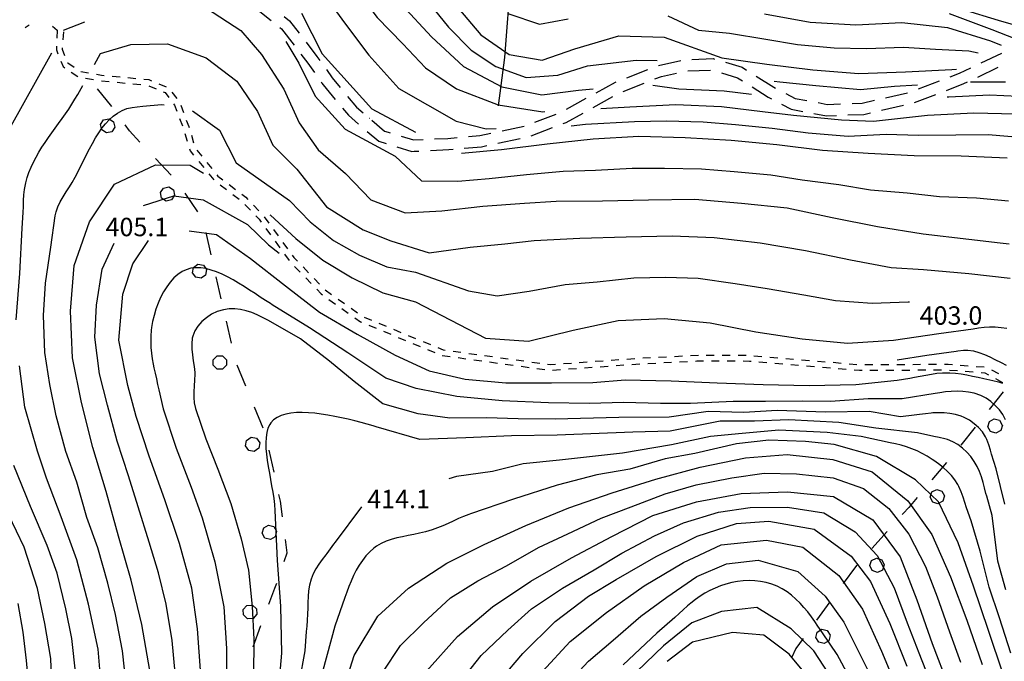
# Model space of a CAD drawing. Units: metres. Extents: x 477336 to 478512, y 4503084 to 4506092.
# Drawn here: x 477801 to 477974, y 4503950 to 4504063 of the extents above; entities that cross this region are included whole.
import ezdxf

# ---------------------------------------------------------------- set-up
doc = ezdxf.new("R2010")
doc.units = ezdxf.units.M
doc.header["$MEASUREMENT"] = 0
for name, color, linetype in [('careggiabile non asfaltata', 254, 'Continuous'), ('curva direttrice a 10 mt', 254, 'Continuous'), ('curva intermedia a 2 mt', 254, 'Continuous'), ('IMPLUVIO', 254, 'Continuous'), ('limite di bosco', 254, 'Continuous'), ('limite di bosco v', 254, 'Continuous'), ('limite di comune', 254, 'Continuous'), ('punto quotato a terra', 254, 'Continuous'), ('SENTIERO', 254, 'Continuous')]:
    doc.layers.add(name, color=color, linetype=linetype)
doc.styles.add('SIMPLEX', font='SIMPLEX')

msp = doc.modelspace()

# ---------------------------------------------------------------- linework, layer by layer
at = {"layer": 'careggiabile non asfaltata', "linetype": 'Continuous'}
for p, q in [((477841.82, 4504065.36), (477844.94, 4504062.86)), ((477847.26, 4504063.56), (477848.21, 4504062.8)), ((477806.47, 4504061.86), (477807.28, 4504061.13)), ((477808.43, 4504061.13), (477812.15, 4504062.58)), ((477846.5, 4504061.61), (477846.77, 4504061.39)), ((477846.77, 4504061.39), (477848.99, 4504058.48)), ((477848.21, 4504062.8), (477849.89, 4504060.59)), ((477851.11, 4504059), (477853.02, 4504056.51)), ((477850.21, 4504056.9), (477851.41, 4504055.32)), ((477853.02, 4504056.51), (477853.52, 4504055.8)), ((477919.05, 4504055.99), (477922.78, 4504056.12)), ((477922.78, 4504056.12), (477923.04, 4504056.04)), ((477969.98, 4504055.38), (477973.6, 4504057.1)), ((477851.41, 4504055.32), (477852.58, 4504053.68)), ((477913.17, 4504054.93), (477917.07, 4504055.79)), ((477924.96, 4504055.47), (477927.9, 4504054.59)), ((477927.9, 4504054.59), (477928.68, 4504054.1)), ((477966.14, 4504053.56), (477968.17, 4504054.53)), ((477969.37, 4504052.88), (477972.99, 4504054.59)), ((477854.68, 4504054.18), (477855.72, 4504052.73)), ((477855.72, 4504052.73), (477857.14, 4504051.02)), ((477907.57, 4504052.76), (477911.3, 4504054.21)), ((477912.5, 4504052.54), (477913.67, 4504052.99)), ((477913.67, 4504052.99), (477916.35, 4504053.58)), ((477918.32, 4504053.96), (477922.32, 4504054.11)), ((477924.24, 4504053.6), (477927.07, 4504052.76)), ((477927.07, 4504052.76), (477927.95, 4504052.2)), ((477930.38, 4504053.04), (477933.49, 4504051.08)), ((477964.51, 4504052.93), (477966.14, 4504053.56)), ((477853.75, 4504052.05), (477853.91, 4504051.82)), ((477853.91, 4504051.82), (477854.13, 4504051.52)), ((477854.13, 4504051.52), (477856.25, 4504048.95)), ((477902.2, 4504050.12), (477905.59, 4504052)), ((477905.59, 4504052), (477905.71, 4504052.04)), ((477906.91, 4504050.36), (477910.64, 4504051.81)), ((477929.64, 4504051.14), (477932.49, 4504049.35)), ((477933.49, 4504051.08), (477933.78, 4504050.93)), ((477958.91, 4504050.79), (477962.64, 4504052.22)), ((477963.85, 4504050.54), (477966.92, 4504051.72)), ((477966.92, 4504051.72), (477967.57, 4504052.02)), ((477858.41, 4504049.48), (477860, 4504047.56)), ((477896.95, 4504047.21), (477900.45, 4504049.15)), ((477901.64, 4504047.52), (477905.14, 4504049.46)), ((477932.49, 4504049.35), (477933.06, 4504049.05)), ((477935.55, 4504050), (477937.21, 4504049.12)), ((477937.21, 4504049.12), (477939.29, 4504048.73)), ((477953.12, 4504049.24), (477957.02, 4504050.12)), ((477958.24, 4504048.39), (477961.98, 4504049.83)), ((477857.53, 4504047.4), (477858.57, 4504046.15)), ((477860, 4504047.56), (477861.14, 4504046.58)), ((477934.82, 4504048.12), (477936.54, 4504047.21)), ((477941.26, 4504048.37), (477942.85, 4504048.07)), ((477942.85, 4504048.07), (477945.23, 4504048.16)), ((477947.23, 4504048.23), (477949.03, 4504048.3)), ((477949.03, 4504048.3), (477951.17, 4504048.79)), ((477952.41, 4504047.02), (477956.31, 4504047.91)), ((477858.57, 4504046.15), (477860.37, 4504044.61)), ((477862.22, 4504045.67), (477862.25, 4504045.64)), ((477891.4, 4504044.95), (477895.14, 4504046.37)), ((477896.91, 4504044.9), (477899.89, 4504046.55)), ((477936.54, 4504047.21), (477938.57, 4504046.83)), ((477940.53, 4504046.47), (477942.71, 4504046.06)), ((477942.71, 4504046.06), (477944.49, 4504046.12)), ((477946.49, 4504046.2), (477949.3, 4504046.3)), ((477949.3, 4504046.3), (477950.46, 4504046.57)), ((477862.67, 4504045.28), (477864.91, 4504043.38)), ((477885.61, 4504043.42), (477889.53, 4504044.25)), ((477890.75, 4504042.55), (477894.48, 4504043.98)), ((477896.35, 4504044.69), (477896.91, 4504044.9)), ((477861.89, 4504043.31), (477863.93, 4504041.59)), ((477864.91, 4504043.38), (477865.59, 4504043.17)), ((477865.59, 4504043.17), (477865.92, 4504043.06)), ((477867.83, 4504042.48), (477870.02, 4504041.81)), ((477873.73, 4504041.98), (477876.09, 4504042.09)), ((477876.09, 4504042.09), (477877.72, 4504042.24)), ((477879.72, 4504042.41), (477881.72, 4504042.59)), ((477881.72, 4504042.59), (477883.66, 4504043)), ((477863.93, 4504041.59), (477865.2, 4504041.2)), ((477867.11, 4504040.61), (477869.76, 4504039.8)), ((477870.02, 4504041.81), (477871.73, 4504041.89)), ((477878.97, 4504040.34), (477882.01, 4504040.6)), ((477882.01, 4504040.6), (477882.94, 4504040.8)), ((477884.9, 4504041.22), (477888.81, 4504042.05)), ((477869.76, 4504039.8), (477870.12, 4504039.81)), ((477870.12, 4504039.81), (477870.99, 4504039.85)), ((477872.99, 4504039.95), (477876.22, 4504040.1)), ((477876.22, 4504040.1), (477876.98, 4504040.17))]:
    msp.add_line(p, q, dxfattribs=at)
at = {"layer": 'curva direttrice a 10 mt', "color": 254, "linetype": 'Continuous'}
for points in [[(477877.96, 4504064.92), (477881.88, 4504060.29), (477886.84, 4504056.86), (477892.66, 4504055.84), (477898.45, 4504057.82), (477906.2, 4504060.11), (477914.16, 4504059.88), (477924.29, 4504056.24), (477932.26, 4504055.14), (477940.34, 4504054.14), (477948.42, 4504053.52), (477956.62, 4504053.81), (477964.78, 4504054.21), (477965.61, 4504054.25)], [(477850.32, 4504064.13), (477853.96, 4504056.99), (477862.71, 4504047.29), (477870.37, 4504043.18)], [(477878.46, 4504039.49), (477885.52, 4504040.15), (477893.57, 4504041.1), (477901.65, 4504042.02), (477909.68, 4504042.45), (477917.84, 4504042.23), (477925.98, 4504041.76), (477934.02, 4504041.01), (477942.05, 4504039.98), (477950.07, 4504039.48), (477958.2, 4504039.05), (477966.44, 4504039.03), (477974.55, 4504038.63)], [(477823.58, 4503948.41), (477822.19, 4503956.48), (477820.3, 4503964.33), (477818.09, 4503972.08), (477815.94, 4503979.95), (477813.55, 4503987.66), (477811.55, 4503995.59), (477809.96, 4504003.48), (477809.65, 4504011.65), (477810.3, 4504019.7), (477812.96, 4504027.4), (477817.37, 4504034.02), (477824.62, 4504037.4), (477830.7, 4504037.38), (477833.04, 4504035.93)], [(477844.73, 4504028.61), (477844.83, 4504028.55), (477849.31, 4504024.47), (477854.04, 4504020.67), (477859.21, 4504017.56), (477864.64, 4504014.87), (477870.36, 4504013.31), (477882.68, 4504006.91), (477890.26, 4504006.41), (477898.16, 4504008.31), (477906.08, 4504010.01), (477914.15, 4504010.35), (477922.25, 4504009.64), (477930.3, 4504008), (477938.44, 4504006.8), (477946.44, 4504006.03), (477954.51, 4504006.59), (477962.53, 4504007.75), (477968.58, 4504008.58), (477969.5, 4504008.71), (477970.49, 4504008.84), (477971.46, 4504008.9), (477972.46, 4504008.89), (477973.47, 4504008.81), (477974.49, 4504008.67)], [(477974.29, 4503962.63), (477972.9, 4503967.67), (477971.91, 4503975.71), (477970.94, 4503979.08), (477970.79, 4503979.59), (477970.56, 4503980.56), (477970.31, 4503981.53), (477970.04, 4503982.49), (477969.69, 4503983.44), (477969.27, 4503984.32), (477968.75, 4503985.22), (477968.14, 4503986.07), (477967.45, 4503986.86), (477966.69, 4503987.56), (477965.86, 4503988.17), (477964.98, 4503988.67), (477964.05, 4503989.05), (477963.57, 4503989.19), (477962.6, 4503989.41), (477961.61, 4503989.6), (477958.76, 4503990.24), (477951.44, 4503991.06), (477944.93, 4503992.05), (477936.12, 4503992.52), (477930.06, 4503992.33), (477924.03, 4503992.32), (477915.24, 4503990.57), (477908.64, 4503990.39), (477895.31, 4503989.82), (477887.25, 4503989.73), (477879.21, 4503989.39), (477871.14, 4503989.09), (477863.46, 4503991.31), (477862.9, 4503991.47), (477861.87, 4503991.76), (477860.79, 4503992.06), (477859.67, 4503992.34), (477858.51, 4503992.63), (477857.33, 4503992.9), (477856.15, 4503993.15), (477854.97, 4503993.37), (477853.79, 4503993.55), (477852.64, 4503993.7), (477851.51, 4503993.78), (477850.43, 4503993.82), (477849.4, 4503993.8), (477848.43, 4503993.71), (477847.54, 4503993.54), (477846.72, 4503993.29), (477846.01, 4503992.95), (477845.4, 4503992.53), (477844.9, 4503991.99), (477844.72, 4503991.73), (477844.4, 4503991.05), (477844.18, 4503990.29), (477844.06, 4503989.43), (477844.01, 4503988.51), (477844.05, 4503987.52), (477844.14, 4503986.48), (477844.27, 4503985.41), (477844.45, 4503984.3), (477844.65, 4503983.17), (477844.86, 4503982.04), (477845.05, 4503980.9), (477845.25, 4503979.78), (477845.41, 4503978.68), (477845.54, 4503977.61), (477845.61, 4503976.59), (477846.03, 4503967.77), (477846.6, 4503959.72), (477846.76, 4503951.48), (477846.07, 4503943.37)], [(477872.32, 4503948.29), (477877.76, 4503954.39), (477883.96, 4503959.64), (477890.71, 4503964.13), (477897.82, 4503968.24), (477904.96, 4503971.98), (477912.14, 4503975.72), (477919.84, 4503978.1), (477927.71, 4503979.56), (477935.87, 4503979.88), (477943.96, 4503979.05), (477950.92, 4503974.95), (477955.69, 4503968.41), (477958.64, 4503960.88), (477961.36, 4503953.19), (477964.24, 4503945.64)], [(477948.42, 4503944.13), (477944.64, 4503951.21), (477942.04, 4503955.02), (477941.79, 4503955.4), (477941.23, 4503956.23), (477940.67, 4503957.05), (477940.09, 4503957.87), (477939.43, 4503958.75), (477938.77, 4503959.53), (477938.08, 4503960.28), (477937.35, 4503960.99), (477936.59, 4503961.66), (477935.79, 4503962.26), (477934.93, 4503962.79), (477934.04, 4503963.24), (477933.11, 4503963.61), (477932.14, 4503963.89), (477931.14, 4503964.08), (477930.14, 4503964.21), (477929.11, 4503964.24), (477928.09, 4503964.2), (477927.07, 4503964.09), (477926.07, 4503963.91), (477925.01, 4503963.63), (477924.07, 4503963.31), (477923.13, 4503962.93), (477922.22, 4503962.49), (477921.34, 4503962), (477920.49, 4503961.47), (477919.66, 4503960.89), (477918.86, 4503960.27), (477918.26, 4503959.77), (477917.51, 4503959.11), (477916.77, 4503958.44), (477916.03, 4503957.77), (477912.85, 4503954.97), (477906.93, 4503949.39)], [(477800.52, 4503929.93), (477801.1, 4503934.9), (477801.74, 4503940.01), (477802.34, 4503945.05), (477801.91, 4503950.15), (477801.3, 4503955.16), (477800.45, 4503960.2)]]:
    msp.add_lwpolyline(points, dxfattribs=at)
at = {"layer": 'curva intermedia a 2 mt', "color": 254, "linetype": 'Continuous'}
msp.add_line((477798.9, 4504043.77), (477806.37, 4504057.12), dxfattribs=at)
for points in [[(477814.74, 4504144.75), (477814.96, 4504142.4), (477816.78, 4504137.08), (477819.37, 4504129.38), (477821.84, 4504121.65), (477824.04, 4504115.15), (477825.75, 4504110.13), (477828.71, 4504102.9), (477832.82, 4504098.34), (477839.33, 4504093.51), (477844.98, 4504088.9), (477850.09, 4504082.54), (477854.52, 4504075.8), (477859.29, 4504069.19), (477863.65, 4504063.36), (477868.14, 4504058.72), (477872.15, 4504054.48), (477877.62, 4504050.81), (477884.92, 4504047.96), (477892.82, 4504046.77), (477893.13, 4504046.79)], [(477819.61, 4504144.51), (477820.74, 4504138.51), (477823.24, 4504130.78), (477825.9, 4504123.13), (477828.35, 4504116.72), (477830.53, 4504111.84), (477834.02, 4504105.51), (477839.2, 4504100.41), (477844.93, 4504095.94), (477848.8, 4504091.8), (477853.72, 4504085.3), (477858.12, 4504078.56), (477862.97, 4504071.99), (477867.98, 4504065.6), (477873.18, 4504059.98), (477878.82, 4504054.73), (477885.56, 4504051.14), (477892.64, 4504049.72), (477899.06, 4504050.58), (477901.64, 4504050.78)], [(477907.17, 4504078.56), (477908.14, 4504078.51), (477914.65, 4504078.19), (477920.28, 4504077.61), (477926.6, 4504076.26), (477932.06, 4504074.79), (477938.24, 4504072.61), (477943.71, 4504071.24), (477949.78, 4504069.2), (477955.24, 4504068.41), (477961.35, 4504066.41), (477966.78, 4504064.78), (477972.94, 4504062.9), (477978.27, 4504061.39), (477981.39, 4504061.28)], [(477854.6, 4504067.01), (477857.88, 4504062.4), (477862.18, 4504056.71), (477867.43, 4504050.88), (477877.54, 4504045.1), (477882.82, 4504043.79), (477884.55, 4504043.8)], [(477833.58, 4504064.99), (477839.65, 4504061.1), (477843.25, 4504056.83), (477847.18, 4504050.72), (477849.9, 4504044.8), (477853.26, 4504040.09), (477858.04, 4504035.88), (477862.51, 4504031.24), (477868.58, 4504028.96), (477875.02, 4504029.31), (477882.23, 4504030.16), (477889.54, 4504030.67), (477895.16, 4504031.03), (477903.28, 4504031.08), (477911.4, 4504031.27), (477919.56, 4504031.38), (477927.78, 4504030.69), (477935.8, 4504029.84), (477943.71, 4504028.18), (477951.71, 4504026.57), (477959.77, 4504025.27), (477967.78, 4504024.32), (477973.32, 4504023.68), (477973.87, 4504023.62), (477974.87, 4504023.53)], [(477872.9, 4504065.71), (477876.17, 4504061.65), (477880.2, 4504057.64), (477884.53, 4504054.72), (477889.84, 4504052.81), (477895.43, 4504053.21), (477900.65, 4504054.88), (477909.21, 4504055.87), (477912.94, 4504055.78)], [(477886.63, 4504064.04), (477892.18, 4504062.16), (477897.28, 4504063.14)], [(477914.83, 4504063.63), (477920.22, 4504061.11), (477925.68, 4504060.61), (477932.04, 4504059.57), (477937.66, 4504058.6), (477944.11, 4504058), (477949.79, 4504057.89), (477956.31, 4504058.16), (477961.95, 4504057.77), (477967.82, 4504057.51), (477969.42, 4504057.12)], [(477931.81, 4504063.99), (477939.85, 4504062.56), (477947.9, 4504062.07), (477956.01, 4504062.5), (477964.04, 4504061.62), (477971.6, 4504059.23), (477973.5, 4504058.48)], [(477964.31, 4504064.07), (477971.84, 4504061.23), (477975.92, 4504059.69)], [(477813.85, 4504055.08), (477814.93, 4504057.01), (477820.25, 4504058.61), (477826.72, 4504058.72), (477833.53, 4504056.27), (477838.91, 4504052.17), (477842.54, 4504046.8), (477845.25, 4504040.88), (477849.46, 4504036.68), (477854.71, 4504030.04), (477861.14, 4504025.97), (477866.02, 4504024.06), (477872.79, 4504021.94), (477879.98, 4504022.95), (477886.08, 4504023.5), (477891.26, 4504024.11), (477899.32, 4504024.51), (477907.44, 4504024.75), (477915.57, 4504024.91), (477922.95, 4504024.65), (477931.07, 4504023.69), (477939.06, 4504022.34), (477946.98, 4504020.7), (477954.15, 4504019.34), (477959.81, 4504019.02), (477967.78, 4504018.31), (477975.05, 4504017.5)], [(477847.57, 4504059.13), (477849.82, 4504055.31), (477852.74, 4504049.52), (477857.98, 4504043.69), (477866.82, 4504038.95), (477871.45, 4504034.63), (477877.82, 4504034.56), (477883.32, 4504035.04), (477889.93, 4504035.73), (477896.36, 4504036.29), (477902.07, 4504036.5), (477908.52, 4504036.81), (477914.21, 4504036.83), (477920.71, 4504036.73), (477926.48, 4504036.26), (477932.92, 4504035.65), (477938.48, 4504034.78), (477944.89, 4504033.95), (477950.49, 4504033.05), (477956.95, 4504032.48), (477962.63, 4504031.85), (477969.14, 4504031.6), (477974.8, 4504031.06)], [(477800.1, 4504010.15), (477800.71, 4504018.29), (477801.11, 4504026.27), (477801.29, 4504029.05), (477801.34, 4504030.12), (477801.38, 4504031.12), (477801.44, 4504032.12), (477801.55, 4504033.11), (477801.76, 4504034.24), (477802.02, 4504035.18), (477802.33, 4504036.1), (477802.71, 4504037), (477803.11, 4504037.9), (477803.58, 4504038.78), (477804.08, 4504039.65), (477804.61, 4504040.51), (477805.17, 4504041.36), (477805.75, 4504042.22), (477806.34, 4504043.05), (477806.94, 4504043.89), (477807.54, 4504044.72), (477808.15, 4504045.57), (477808.74, 4504046.41), (477809.32, 4504047.25), (477809.88, 4504048.1), (477810.42, 4504048.97), (477810.92, 4504049.83), (477811.8, 4504051.42)], [(477912.18, 4504051.46), (477916.75, 4504050.82), (477924.72, 4504050.48), (477929.52, 4504049.87)], [(477933.55, 4504052.15), (477934.51, 4504052.01), (477940.88, 4504051.38), (477948.75, 4504050.71), (477954.73, 4504051.28), (477958.73, 4504051.49)], [(477968.11, 4504052.02), (477974.27, 4504052.06)], [(477963.98, 4504049.37), (477964.26, 4504049.38), (477971.42, 4504049.77), (477976.47, 4504049.52)], [(477819.48, 4503945.41), (477818.81, 4503951.89), (477817.55, 4503958.26), (477816.2, 4503963.78), (477814.44, 4503969.99), (477812.54, 4503975.32), (477810.74, 4503981.54), (477808.8, 4503986.96), (477807.11, 4503993.26), (477805.97, 4503998.75), (477805.09, 4504004.37), (477804.87, 4504010.9), (477805.23, 4504016.57), (477806.19, 4504022.96), (477806.95, 4504028.46), (477807.09, 4504029.13), (477807.4, 4504030.04), (477807.83, 4504030.93), (477808.34, 4504031.8), (477808.89, 4504032.66), (477809.47, 4504033.56), (477809.91, 4504034.32), (477810.45, 4504035.28), (477810.97, 4504036.26), (477811.47, 4504037.26), (477811.97, 4504038.26), (477812.47, 4504039.26), (477812.99, 4504040.25), (477813.5, 4504041.21), (477814.04, 4504042.15), (477814.61, 4504043.04), (477815.18, 4504043.87), (477815.81, 4504044.66), (477816.47, 4504045.37), (477817.16, 4504046), (477817.92, 4504046.54), (477818.72, 4504046.99), (477819.57, 4504047.33), (477820.5, 4504047.54), (477821.39, 4504047.65), (477822.39, 4504047.73), (477825.68, 4504048.06), (477826.11, 4504047.97)], [(477903.01, 4504047.36), (477908.14, 4504047.64), (477916.21, 4504048.05), (477924.26, 4504047.69), (477931.48, 4504046.83), (477936.93, 4504046.14), (477945.39, 4504045.37), (477951.04, 4504045.12), (477960.51, 4504046.19), (477968.67, 4504046.56), (477976, 4504046.38)], [(477831.09, 4504046.94), (477835.87, 4504043.55), (477838.78, 4504037.75), (477848.18, 4504031.12), (477851.84, 4504027.38), (477855.94, 4504024.09), (477860.5, 4504021.54), (477865.33, 4504019.46), (477870.37, 4504018.52), (477879.69, 4504015.27), (477884.75, 4504014.35), (477890.37, 4504015.17), (477896.72, 4504016.35), (477902.36, 4504016.81), (477908.79, 4504017.54), (477914.46, 4504017.65), (477920.15, 4504017.48), (477926.67, 4504016.52), (477932.28, 4504015.67), (477938.75, 4504014.57), (477944.31, 4504013.55), (477950.75, 4504013.1), (477957.13, 4504013.31), (477957.34, 4504013.31)], [(477897.78, 4504044.32), (477900.29, 4504044.58), (477908.91, 4504045.04), (477914.56, 4504045.2), (477921.04, 4504045.01), (477926.71, 4504044.55), (477933.15, 4504043.87), (477939.49, 4504043.06), (477946.54, 4504042.48), (477953.27, 4504042.81), (477958.94, 4504042.62), (477965.52, 4504042.69), (477971.21, 4504042.77), (477978.1, 4504042.16)], [(477822.47, 4504030.29), (477827.82, 4504031.98), (477833.02, 4504031.27), (477840.82, 4504026.95), (477844.5, 4504023.33), (477846.39, 4504021.85)], [(477830.51, 4504025.82), (477835.33, 4504025.15), (477841.32, 4504020.92), (477847.47, 4504016.12), (477853.5, 4504011.48), (477860.12, 4504007.6), (477866.81, 4504003.94), (477872.76, 4504001.16), (477879.12, 4503999.71), (477886.27, 4503999.04), (477894.34, 4503999.06), (477901.6, 4503999.11), (477907.27, 4503999.55), (477915.4, 4503999.38), (477923.48, 4503999.04), (477931.61, 4503998.74), (477939.7, 4503998.61), (477947.9, 4503998.73), (477955.19, 4503999.53), (477957.42, 4503999.89), (477958.24, 4504000.03), (477959.22, 4504000.24), (477960.21, 4504000.42), (477961.2, 4504000.6), (477962.18, 4504000.74), (477963.17, 4504000.83), (477963.5, 4504000.84), (477964.48, 4504000.82), (477965.46, 4504000.74), (477966.43, 4504000.62), (477967.42, 4504000.45), (477968.42, 4504000.25), (477969.42, 4504000.03), (477970.44, 4503999.81), (477970.96, 4503999.7), (477972, 4503999.46), (477973.02, 4503999.2), (477973.71, 4503998.98)], [(477828.09, 4503948.03), (477827.55, 4503953.69), (477826.46, 4503960.09), (477825.12, 4503965.6), (477823.5, 4503971), (477821.56, 4503977.21), (477819.82, 4503982.66), (477817.84, 4503988.81), (477816.18, 4503995.14), (477814.77, 4504000.63), (477813.93, 4504007.09), (477814.24, 4504012.74), (477815.2, 4504019.08), (477817.33, 4504023.65)], [(477832.61, 4503947.65), (477832, 4503955.76), (477830.97, 4503962.92), (477828.81, 4503970.76), (477826.22, 4503978.46), (477823.48, 4503986.15), (477821.2, 4503993.1), (477819.72, 4503998.61), (477818.15, 4504006.58), (477818.87, 4504014.65), (477820.63, 4504019.98), (477823.37, 4504024.08)], [(477974.26, 4503992.56), (477973.77, 4503993.46), (477973.17, 4503994.3), (477972.46, 4503995.06), (477971.67, 4503995.74), (477970.82, 4503996.33), (477969.9, 4503996.8), (477968.75, 4503997.21), (477967.76, 4503997.43), (477966.75, 4503997.55), (477965.74, 4503997.58), (477964.71, 4503997.55), (477963.7, 4503997.45), (477962.7, 4503997.31), (477961.88, 4503997.18), (477956.04, 4503996.26), (477950.06, 4503996.25), (477943.47, 4503995.79), (477938.43, 4503995.84), (477931.97, 4503995.79), (477926.31, 4503995.78), (477918.81, 4503995.44), (477913.5, 4503995.41), (477906.97, 4503995.57), (477901.03, 4503995.4), (477893.77, 4503995.55), (477885.65, 4503995.87), (477877.68, 4503996.64), (477870.51, 4503998.08), (477865.17, 4503999.89), (477858.49, 4504004.35), (477851.72, 4504008.73), (477845.12, 4504012.8), (477844.82, 4504012.99), (477843.95, 4504013.55), (477843.04, 4504014.15), (477842.12, 4504014.77), (477841.18, 4504015.37), (477840.22, 4504015.99), (477839.24, 4504016.59), (477838.26, 4504017.16), (477837.29, 4504017.69), (477836.32, 4504018.16), (477835.36, 4504018.58), (477834.4, 4504018.9), (477833.47, 4504019.15), (477832.56, 4504019.29), (477831.67, 4504019.31), (477830.81, 4504019.21), (477829.98, 4504018.97), (477829.31, 4504018.65), (477828.55, 4504018.14), (477827.85, 4504017.51), (477827.18, 4504016.78), (477826.57, 4504015.95), (477826.01, 4504015.05), (477825.5, 4504014.07), (477825.06, 4504013.05), (477824.67, 4504012), (477824.35, 4504010.93), (477824.09, 4504009.85), (477823.91, 4504008.79), (477823.85, 4504008.3), (477823.76, 4504007.26), (477823.76, 4504006.26), (477823.79, 4504005.26), (477823.88, 4504004.28), (477824.01, 4504003.3), (477824.18, 4504002.33), (477824.31, 4504001.71), (477824.52, 4504000.73), (477824.75, 4503999.75), (477824.98, 4503998.78), (477825.21, 4503997.8), (477825.96, 4503994.49), (477828.24, 4503987.56), (477830.89, 4503980.68), (477832.8, 4503975.3), (477835.07, 4503967.55), (477836.62, 4503959.62), (477837.11, 4503952.31), (477837.11, 4503946.64)], [(477974.11, 4503977.67), (477972.63, 4503983.92), (477971.79, 4503986.52), (477971.59, 4503987.18), (477971.31, 4503988.14), (477970.97, 4503989.08), (477970.72, 4503989.56), (477970.18, 4503990.41), (477969.5, 4503991.17), (477968.73, 4503991.85), (477967.89, 4503992.45), (477966.98, 4503992.92), (477966.43, 4503993.16), (477965.46, 4503993.45), (477964.47, 4503993.66), (477963.46, 4503993.76), (477962.46, 4503993.79), (477961.45, 4503993.75), (477961.14, 4503993.74), (477960.14, 4503993.62), (477959.14, 4503993.48), (477958.16, 4503993.35), (477955.79, 4503993.06), (477950.27, 4503993.99), (477942.56, 4503993.9), (477934.04, 4503994.16), (477928.18, 4503993.83), (477921.9, 4503994.01), (477915.03, 4503993.01), (477906.17, 4503992.96), (477894.94, 4503992.68), (477888.48, 4503992.69), (477882.85, 4503992.87), (477876.42, 4503992.86), (477870.83, 4503993.58), (477864.64, 4503995.37), (477859.6, 4503999.31), (477855.22, 4504002.86), (477850.15, 4504006.78), (477845.31, 4504009.56), (477844.36, 4504010.09), (477843.44, 4504010.57), (477842.5, 4504011.02), (477841.54, 4504011.41), (477840.57, 4504011.73), (477839.57, 4504011.95), (477838.57, 4504012.08), (477837.56, 4504012.07), (477836.55, 4504011.92), (477835.45, 4504011.58), (477834.48, 4504011.12), (477833.58, 4504010.52), (477832.77, 4504009.83), (477832.08, 4504009.05), (477831.54, 4504008.19), (477831.17, 4504007.29), (477831.07, 4504006.9), (477830.97, 4504005.94), (477831, 4504004.96), (477831.11, 4504003.96), (477831.26, 4504002.94), (477831.41, 4504001.91), (477831.5, 4504000.88), (477831.51, 4504000.55), (477831.48, 4503999.51), (477831.41, 4503998.5), (477831.34, 4503997.48), (477831.33, 4503996.49), (477831.42, 4503995.51), (477831.65, 4503994.55), (477833.47, 4503989.21), (477835.55, 4503983.87), (477837.85, 4503977.81), (477839.69, 4503971.61), (477840.97, 4503966.08), (477841.62, 4503959.67), (477841.93, 4503953.95), (477841.86, 4503947.43)], [(477955.2, 4504003.12), (477960.43, 4504003.9), (477965.57, 4504004.63), (477965.85, 4504004.67), (477966.84, 4504004.81), (477967.62, 4504004.81), (477968.6, 4504004.67), (477969.57, 4504004.41), (477970.53, 4504004.04), (477971.47, 4504003.62), (477972.39, 4504003.17), (477973.48, 4504002.63), (477974.35, 4504002.17)], [(477814.97, 4503946.51), (477814.53, 4503952.15), (477812.78, 4503960.08), (477810.78, 4503967.9), (477807.99, 4503975.47), (477805.43, 4503982.29), (477803.85, 4503987.04), (477801.61, 4503994.78), (477800.65, 4504002.02)], [(477975.2, 4503951.45), (477973.19, 4503957.67), (477971.39, 4503963.1), (477969.82, 4503969.4), (477968.22, 4503974.76), (477967.4, 4503977.04), (477967.1, 4503977.98), (477966.79, 4503978.92), (477966.46, 4503979.88), (477966.06, 4503980.78), (477965.88, 4503981.13), (477965.34, 4503981.95), (477964.72, 4503982.74), (477964.02, 4503983.47), (477963.26, 4503984.15), (477962.46, 4503984.79), (477961.62, 4503985.38), (477961.32, 4503985.58), (477960.47, 4503986.13), (477959.58, 4503986.62), (477958.68, 4503987.06), (477957.76, 4503987.45), (477956.83, 4503987.8), (477955.87, 4503988.07), (477954.9, 4503988.3), (477953.92, 4503988.49), (477948.84, 4503989.58), (477942.87, 4503990.33), (477934.36, 4503990.73), (477927.87, 4503990.12), (477922.29, 4503989.6), (477915.44, 4503988.12), (477906.82, 4503986.69), (477895.72, 4503985.42), (477889.35, 4503984.78), (477883.93, 4503983.43), (477877.61, 4503982.54), (477876.22, 4503982.18)], [(477973.86, 4503947.74), (477971.24, 4503955.45), (477968.63, 4503963.24), (477965.93, 4503970.88), (477962.43, 4503978.13), (477958.4, 4503981.95), (477951.52, 4503986.07), (477944.07, 4503988.18), (477939.05, 4503988.72), (477932.59, 4503988.94), (477926.92, 4503988.33), (477919.57, 4503986.61), (477914.34, 4503985.65), (477908.1, 4503983.87), (477902.32, 4503982.88), (477895.32, 4503981.02), (477887.61, 4503978.58), (477880.05, 4503976), (477879.76, 4503975.9), (477878.83, 4503975.53), (477877.93, 4503975.14), (477877.01, 4503974.72), (477876.11, 4503974.3), (477875.19, 4503973.89), (477874.26, 4503973.5), (477873.32, 4503973.17), (477872.11, 4503972.82), (477871.1, 4503972.59), (477870.08, 4503972.38), (477869.08, 4503972.19), (477868.07, 4503971.97), (477867.08, 4503971.75), (477866.12, 4503971.48), (477865.2, 4503971.15), (477864.33, 4503970.76), (477863.5, 4503970.28), (477863.04, 4503969.95), (477862.32, 4503969.31), (477861.65, 4503968.59), (477861.04, 4503967.8), (477860.47, 4503966.95), (477859.96, 4503966.05), (477859.48, 4503965.11), (477859.04, 4503964.15), (477858.65, 4503963.18), (477858.28, 4503962.21), (477857.94, 4503961.26), (477856.2, 4503956.2), (477854.06, 4503948.39)], [(477857.42, 4503944.19), (477859.6, 4503951.06), (477863.73, 4503957.97), (477869.15, 4503962.88), (477875.88, 4503967.28), (477882.47, 4503970.57), (477889.83, 4503973.92), (477897.35, 4503977.06), (477904.98, 4503979.68), (477912.69, 4503982.08), (477920.48, 4503984.21), (477928.47, 4503985.84), (477935.79, 4503986.46), (477943.88, 4503985.58), (477950.78, 4503983.37), (477957.08, 4503978.27), (477961.29, 4503972.34), (477964.57, 4503964.91), (477967.43, 4503957.25), (477970.15, 4503949.49)], [(477810.55, 4503947.67), (477809.86, 4503954.06), (477808.81, 4503959.26), (477807.26, 4503965.52), (477805.5, 4503970.44), (477802.6, 4503977.31), (477799.65, 4503984.52)], [(477864.6, 4503948.14), (477867.76, 4503952.82), (477871.78, 4503956.82), (477876.55, 4503961.21), (477881.38, 4503964.17), (477886.37, 4503966.86), (477892.05, 4503970.08), (477897.22, 4503972.47), (477903.05, 4503975.25), (477908.34, 4503977.22), (477914.32, 4503979.51), (477919.77, 4503981.07), (477926.1, 4503982.33), (477931.74, 4503983.15), (477937.43, 4503983.04), (477943.92, 4503982.31), (477949.25, 4503980.45), (477953.74, 4503976.92), (477957.21, 4503972.41), (477960.14, 4503966.7), (477962.21, 4503961.38), (477964.39, 4503955.22), (477966.34, 4503949.85)], [(477860.85, 4503977.24), (477856.24, 4503971.02), (477855.95, 4503970.63), (477855.36, 4503969.83), (477854.76, 4503969.02), (477854.58, 4503968.78), (477853.97, 4503967.97), (477853.38, 4503967.14), (477852.83, 4503966.29), (477852.36, 4503965.41), (477851.99, 4503964.51), (477851.7, 4503963.41), (477851.55, 4503962.42), (477851.47, 4503961.42), (477851.43, 4503960.41), (477851.42, 4503959.39), (477851.39, 4503958.38), (477851.32, 4503957.23), (477851.24, 4503956.24), (477851.15, 4503955.25), (477850.9, 4503951.9), (477849.91, 4503946.34)], [(477878.4, 4503946.57), (477881.95, 4503951.03), (477886.62, 4503955.53), (477890.79, 4503959.27), (477896.23, 4503962.88), (477901.85, 4503966.12), (477906.73, 4503969.07), (477912.44, 4503972.11), (477917.57, 4503974.39), (477923.73, 4503976.27), (477929.32, 4503977.1), (477935.86, 4503977.16), (477942.25, 4503976.16), (477947.79, 4503972.83), (477951.67, 4503968.64), (477954.65, 4503962.96), (477956.92, 4503956.82), (477958.97, 4503951.55), (477961.33, 4503945.53)], [(477806.41, 4503944.22), (477806.19, 4503950.51), (477805.14, 4503956.71), (477803.85, 4503962.86), (477801.49, 4503970.11), (477798.8, 4503975.75)], [(477885.58, 4503947.07), (477889.29, 4503951.41), (477894.96, 4503957.06), (477900.86, 4503961.47), (477905.71, 4503964.41), (477912.75, 4503968.5), (477919.97, 4503972.06), (477926.9, 4503974.28), (477932.56, 4503974.7), (477940.54, 4503973.29), (477947.08, 4503968.56), (477950.51, 4503964.06), (477953.88, 4503956.69), (477956.86, 4503949.16)], [(477892.74, 4503948.21), (477897.62, 4503953.54), (477904, 4503958.64), (477910.65, 4503963.32), (477917.58, 4503967.4), (477924.18, 4503970.52), (477932.19, 4503971.37), (477938.55, 4503970.13), (477944.92, 4503965.15), (477949.07, 4503959.19), (477952.45, 4503951.84), (477955.56, 4503944.35)], [(477896.97, 4503945.91), (477900.82, 4503950.04), (477905.16, 4503953.74), (477910.07, 4503957.99), (477914.61, 4503961.32), (477919.93, 4503964.95), (477925.13, 4503967.21), (477930.73, 4503967.85), (477937.67, 4503965.81), (477942.5, 4503961.51), (477945.77, 4503956.92), (477948.33, 4503951.87), (477951.2, 4503946.12)], [(477944.05, 4503946.45), (477940.48, 4503951.87), (477936.51, 4503955.73), (477930.5, 4503959.5), (477924.23, 4503958.81), (477919.01, 4503956.83), (477914.04, 4503952.77), (477909.35, 4503948.26)], [(477940.83, 4503945.74), (477936.15, 4503951.3), (477931.72, 4503954.66), (477926.18, 4503955.12), (477919.15, 4503953.39), (477914.67, 4503950)]]:
    msp.add_lwpolyline(points, dxfattribs=at)
at = {"layer": 'IMPLUVIO', "linetype": 'Continuous', "flags": 128}
msp.add_lwpolyline([(477934.54, 4504143.5), (477921.17, 4504127.99), (477918.41, 4504125.07), (477912.76, 4504121.19), (477908.59, 4504118.75), (477900.63, 4504110.57), (477896.46, 4504104.84), (477892.96, 4504097.42), (477889.1, 4504079.57), (477887.17, 4504070.83), (477886.06, 4504056.3), (477884.92, 4504047.8)], dxfattribs=at)
at = {"layer": 'limite di bosco'}
for p, q in [((477816.93, 4504047.69), (477814.39, 4504050.79)), ((477820, 4504043.4), (477819.27, 4504044.46)), ((477821.87, 4504041.43), (477820, 4504043.4)), ((477827.38, 4504035.63), (477824.63, 4504038.53)), ((477832.07, 4504029.16), (477829.8, 4504032.46)), ((477834.4, 4504021.61), (477833.51, 4504025.51)), ((477836.18, 4504013.81), (477835.29, 4504017.71)), ((477837.97, 4504006.01), (477837.08, 4504009.91)), ((477840.49, 4503998.44), (477838.97, 4504002.15)), ((477973.85, 4503997.49), (477971.37, 4503994.35)), ((477843.54, 4503991.05), (477842.01, 4503994.75)), ((477968.89, 4503991.22), (477966.41, 4503988.08)), ((477845.48, 4503983.31), (477844.63, 4503987.22)), ((477963.84, 4503985.02), (477961.27, 4503981.95)), ((477846.6, 4503978.23), (477846.34, 4503979.41)), ((477846.96, 4503975.45), (477846.6, 4503978.23)), ((477958.69, 4503978.89), (477957.21, 4503977.13)), ((477957.21, 4503977.13), (477956.22, 4503976.02)), ((477956.22, 4503976.02), (477956.07, 4503975.87)), ((477953.41, 4503972.89), (477950.74, 4503969.91)), ((477847.79, 4503969.15), (477847.48, 4503971.48)), ((477847.26, 4503967.59), (477847.79, 4503969.15)), ((477947.82, 4503966.64), (477945.68, 4503963.72)), ((477948.07, 4503966.93), (477947.82, 4503966.64)), ((477844.58, 4503960.06), (477845.64, 4503962.88)), ((477845.64, 4503962.88), (477845.96, 4503963.81)), ((477943.32, 4503960.49), (477940.97, 4503957.26)), ((477841.81, 4503952.55), (477843.17, 4503956.31)), ((477938.61, 4503954.03), (477937.32, 4503952.27)), ((477937.32, 4503952.27), (477936.55, 4503950.62))]:
    msp.add_line(p, q, dxfattribs=at)
at = {"layer": 'limite di bosco v'}
for p, q in [((477814.94, 4504044.54), (477815.47, 4504045.34)), ((477815.14, 4504043.58), (477814.94, 4504044.54)), ((477815.47, 4504045.34), (477816.42, 4504045.54)), ((477816.42, 4504045.54), (477817.23, 4504045.02)), ((477817.43, 4504044.07), (477816.91, 4504043.26)), ((477817.23, 4504045.02), (477817.43, 4504044.07)), ((477815.95, 4504043.05), (477815.14, 4504043.58)), ((477816.91, 4504043.26), (477815.95, 4504043.05)), ((477826, 4504033.33), (477826.95, 4504033.54)), ((477826.95, 4504033.54), (477827.76, 4504033.01)), ((477825.47, 4504032.53), (477826, 4504033.33)), ((477825.67, 4504031.58), (477825.47, 4504032.53)), ((477827.97, 4504032.06), (477827.44, 4504031.25)), ((477827.76, 4504033.01), (477827.97, 4504032.06)), ((477826.48, 4504031.05), (477825.67, 4504031.58)), ((477827.44, 4504031.25), (477826.48, 4504031.05)), ((477831.29, 4504019.38), (477832.08, 4504019.94)), ((477832.08, 4504019.94), (477833.04, 4504019.78)), ((477833.04, 4504019.78), (477833.6, 4504018.99)), ((477831.13, 4504018.42), (477831.29, 4504019.38)), ((477833.43, 4504018.03), (477832.64, 4504017.47)), ((477833.6, 4504018.99), (477833.43, 4504018.03)), ((477832.64, 4504017.47), (477831.68, 4504017.63)), ((477834.75, 4504002.15), (477834.76, 4504003.12)), ((477834.76, 4504003.12), (477835.44, 4504003.8)), ((477835.44, 4504003.8), (477836.41, 4504003.8)), ((477836.41, 4504003.8), (477837.1, 4504003.11)), ((477837.1, 4504003.11), (477837.1, 4504002.14)), ((477835.43, 4504001.46), (477834.75, 4504002.15)), ((477836.42, 4504001.45), (477835.44, 4504001.45)), ((477837.1, 4504002.14), (477836.42, 4504001.45)), ((477971.17, 4503991.31), (477971.43, 4503992.24)), ((477971.43, 4503992.24), (477972.28, 4503992.7)), ((477972.28, 4503992.7), (477973.21, 4503992.45)), ((477973.21, 4503992.45), (477973.69, 4503991.59)), ((477971.64, 4503990.46), (477971.17, 4503991.31)), ((477972.57, 4503990.2), (477971.64, 4503990.46)), ((477973.43, 4503990.67), (477972.57, 4503990.2)), ((477973.7, 4503991.6), (477973.43, 4503990.67)), ((477840.47, 4503987.96), (477840.65, 4503988.91)), ((477840.65, 4503988.91), (477841.44, 4503989.46)), ((477841.44, 4503989.46), (477842.4, 4503989.3)), ((477842.4, 4503989.3), (477842.95, 4503988.5)), ((477842.95, 4503988.5), (477842.78, 4503987.55)), ((477841.02, 4503987.16), (477840.47, 4503987.96)), ((477841.99, 4503986.98), (477841.03, 4503987.16)), ((477842.78, 4503987.55), (477841.99, 4503986.98)), ((477960.98, 4503978.91), (477961.27, 4503979.84)), ((477961.27, 4503979.84), (477962.14, 4503980.28)), ((477962.14, 4503980.28), (477963.06, 4503979.99)), ((477963.06, 4503979.99), (477963.51, 4503979.13)), ((477961.43, 4503978.06), (477960.98, 4503978.91)), ((477962.35, 4503977.76), (477961.43, 4503978.06)), ((477963.22, 4503978.2), (477962.35, 4503977.76)), ((477963.51, 4503979.13), (477963.22, 4503978.2)), ((477843.4, 4503972.58), (477843.66, 4503973.52)), ((477843.66, 4503973.52), (477844.5, 4503973.99)), ((477844.5, 4503973.99), (477845.43, 4503973.74)), ((477845.43, 4503973.74), (477845.91, 4503972.91)), ((477845.91, 4503972.91), (477845.66, 4503971.97)), ((477843.88, 4503971.73), (477843.4, 4503972.58)), ((477844.83, 4503971.48), (477843.88, 4503971.73)), ((477845.66, 4503971.97), (477844.83, 4503971.48)), ((477950.36, 4503966.88), (477950.68, 4503967.79)), ((477950.68, 4503967.79), (477951.55, 4503968.21)), ((477951.55, 4503968.21), (477952.47, 4503967.9)), ((477952.47, 4503967.9), (477952.89, 4503967.02)), ((477950.78, 4503966.01), (477950.36, 4503966.88)), ((477951.69, 4503965.69), (477950.78, 4503966.01)), ((477952.57, 4503966.1), (477951.69, 4503965.69)), ((477952.89, 4503967.02), (477952.57, 4503966.1)), ((477840.04, 4503959.16), (477840.7, 4503959.87)), ((477840.08, 4503958.19), (477840.04, 4503959.16)), ((477840.7, 4503959.87), (477841.67, 4503959.91)), ((477841.67, 4503959.91), (477842.39, 4503959.27)), ((477842.39, 4503959.27), (477842.43, 4503958.3)), ((477840.81, 4503957.52), (477840.08, 4503958.19)), ((477841.78, 4503957.58), (477840.81, 4503957.52)), ((477842.43, 4503958.3), (477841.78, 4503957.58)), ((477941.11, 4503955.16), (477941.93, 4503955.66)), ((477941.93, 4503955.66), (477942.88, 4503955.45)), ((477942.88, 4503955.45), (477943.39, 4503954.61)), ((477940.88, 4503954.21), (477941.11, 4503955.16)), ((477941.39, 4503953.39), (477940.88, 4503954.21)), ((477943.39, 4503954.59), (477943.16, 4503953.66)), ((477942.33, 4503953.16), (477941.39, 4503953.39)), ((477943.16, 4503953.66), (477942.33, 4503953.16))]:
    msp.add_line(p, q, dxfattribs=at)
at = {"layer": 'limite di bosco v', "flags": 128}
msp.add_lwpolyline([(477831.68, 4504017.62), (477831.68, 4504017.63), (477831.13, 4504018.42)], dxfattribs=at)
at = {"layer": 'limite di comune'}
msp.add_line((477801.68, 4504061.61), (477802.34, 4504062.06), dxfattribs=at)
at = {"layer": 'SENTIERO', "linetype": 'Continuous'}
for p, q in [((477807.28, 4504061.13), (477807.23, 4504059.73)), ((477808.41, 4504060.81), (477808.3, 4504059.41)), ((477807.18, 4504058.33), (477807.15, 4504057.65)), ((477808.18, 4504058.02), (477808.17, 4504057.8)), ((477808.17, 4504057.8), (477808.6, 4504056.7)), ((477807.15, 4504057.65), (477807.42, 4504056.98)), ((477807.93, 4504055.68), (477808.32, 4504054.71)), ((477808.32, 4504054.71), (477808.61, 4504054.51)), ((477809.12, 4504055.4), (477809.14, 4504055.36)), ((477809.14, 4504055.36), (477810.27, 4504054.61)), ((477809.78, 4504053.73), (477810.94, 4504052.96)), ((477811.43, 4504053.83), (477811.44, 4504053.83)), ((477811.44, 4504053.83), (477812.81, 4504053.61)), ((477812.3, 4504052.67), (477813.68, 4504052.45)), ((477814.19, 4504053.38), (477815.1, 4504053.23)), ((477815.1, 4504053.23), (477815.58, 4504053.18)), ((477816.97, 4504053.05), (477818.36, 4504052.92)), ((477819.76, 4504052.79), (477821.15, 4504052.65)), ((477822.55, 4504052.52), (477823.45, 4504052.44)), ((477815.07, 4504052.23), (477816.46, 4504052.1)), ((477817.86, 4504051.97), (477819.25, 4504051.83)), ((477820.64, 4504051.69), (477822.03, 4504051.56)), ((477823.41, 4504051.36), (477824.7, 4504050.81)), ((477823.45, 4504052.44), (477823.9, 4504052.24)), ((477825.19, 4504051.69), (477826.47, 4504051.13)), ((477825.98, 4504050.26), (477826.28, 4504050.13)), ((477826.28, 4504050.13), (477826.93, 4504049.27)), ((477827.47, 4504050.21), (477828.33, 4504049.1)), ((477827.79, 4504048.17), (477827.96, 4504047.95)), ((477827.96, 4504047.95), (477828.35, 4504046.9)), ((477829.04, 4504047.91), (477829.53, 4504046.61)), ((477828.85, 4504045.58), (477829.35, 4504044.28)), ((477830.03, 4504045.29), (477830.45, 4504044.2)), ((477830.45, 4504044.2), (477830.51, 4504043.98)), ((477829.78, 4504042.95), (477830.18, 4504041.61)), ((477830.92, 4504042.64), (477831.32, 4504041.29)), ((477830.58, 4504040.26), (477830.7, 4504039.87)), ((477830.7, 4504039.87), (477831.32, 4504039.1)), ((477831.85, 4504040.03), (477832.74, 4504038.94)), ((477832.21, 4504038.01), (477833.09, 4504036.93)), ((477833.62, 4504037.86), (477834.51, 4504036.77)), ((477833.97, 4504035.84), (477834.86, 4504034.76)), ((477835.39, 4504035.69), (477835.59, 4504035.44)), ((477835.59, 4504035.44), (477836.46, 4504034.79)), ((477835.97, 4504033.91), (477837.08, 4504033.06)), ((477837.58, 4504033.94), (477838.68, 4504033.1)), ((477838.2, 4504032.22), (477839.31, 4504031.37)), ((477839.8, 4504032.26), (477840.48, 4504031.74)), ((477840.48, 4504031.74), (477840.86, 4504031.34)), ((477840.35, 4504030.44), (477841.33, 4504029.43)), ((477841.83, 4504030.33), (477842.81, 4504029.33)), ((477842.29, 4504028.42), (477842.83, 4504027.87)), ((477843.75, 4504028.3), (477844.58, 4504027.16)), ((477842.83, 4504027.87), (477843.2, 4504027.36)), ((477844.02, 4504026.23), (477844.85, 4504025.09)), ((477845.4, 4504026.03), (477846.22, 4504024.9)), ((477845.67, 4504023.96), (477846.49, 4504022.83)), ((477847.04, 4504023.77), (477847.86, 4504022.63)), ((477847.32, 4504021.7), (477848.14, 4504020.56)), ((477848.68, 4504021.5), (477848.96, 4504021.13)), ((477848.96, 4504021.13), (477849.61, 4504020.45)), ((477849.1, 4504019.55), (477850.07, 4504018.54)), ((477850.58, 4504019.45), (477851.55, 4504018.44)), ((477851.04, 4504017.53), (477852.01, 4504016.52)), ((477852.52, 4504017.43), (477853.49, 4504016.41)), ((477852.98, 4504015.51), (477853.76, 4504014.7)), ((477853.76, 4504014.7), (477853.98, 4504014.54)), ((477854.47, 4504015.41), (477855.61, 4504014.61)), ((477855.12, 4504013.73), (477856.27, 4504012.92)), ((477856.76, 4504013.8), (477857.9, 4504012.99)), ((477857.41, 4504012.11), (477858.55, 4504011.31)), ((477859.04, 4504012.18), (477860.18, 4504011.38)), ((477859.69, 4504010.49), (477860.68, 4504009.8)), ((477860.68, 4504009.8), (477860.86, 4504009.72)), ((477861.35, 4504010.6), (477862.64, 4504010.07)), ((477862.15, 4504009.19), (477863.44, 4504008.66)), ((477863.93, 4504009.53), (477865.23, 4504009)), ((477864.74, 4504008.12), (477866.04, 4504007.59)), ((477866.52, 4504008.47), (477867.82, 4504007.93)), ((477867.33, 4504007.06), (477868.62, 4504006.52)), ((477869.11, 4504007.4), (477870.4, 4504006.87)), ((477869.92, 4504005.99), (477871.21, 4504005.45)), ((477871.7, 4504006.33), (477873, 4504005.8)), ((477872.51, 4504004.92), (477873.8, 4504004.38)), ((477874.29, 4504005.27), (477875.27, 4504004.86)), ((477875.27, 4504004.86), (477875.61, 4504004.82)), ((477876.99, 4504004.63), (477878.38, 4504004.43)), ((477879.76, 4504004.24), (477881.15, 4504004.05)), ((477875.1, 4504003.87), (477876.49, 4504003.68)), ((477877.87, 4504003.49), (477879.26, 4504003.3)), ((477880.65, 4504003.1), (477882.04, 4504002.92)), ((477882.54, 4504003.86), (477883.93, 4504003.67)), ((477883.42, 4504002.72), (477884.81, 4504002.53)), ((477885.32, 4504003.48), (477886.7, 4504003.28)), ((477886.19, 4504002.34), (477887.58, 4504002.15)), ((477888.09, 4504003.1), (477889.47, 4504002.9)), ((477890.86, 4504002.71), (477892.25, 4504002.52)), ((477893.64, 4504002.33), (477894.06, 4504002.27)), ((477894.06, 4504002.27), (477895.03, 4504002.34)), ((477896.43, 4504002.44), (477897.83, 4504002.54)), ((477899.22, 4504002.64), (477900.61, 4504002.74)), ((477902.01, 4504002.84), (477903.4, 4504002.94)), ((477904.8, 4504003.04), (477906.2, 4504003.14)), ((477907.6, 4504003.24), (477908.99, 4504003.34)), ((477908.48, 4504002.3), (477909.88, 4504002.4)), ((477910.39, 4504003.43), (477911.78, 4504003.5)), ((477911.28, 4504002.47), (477912.68, 4504002.54)), ((477913.18, 4504003.57), (477914.58, 4504003.64)), ((477914.07, 4504002.61), (477915.47, 4504002.68)), ((477915.98, 4504003.71), (477917.38, 4504003.78)), ((477916.87, 4504002.75), (477918.27, 4504002.82)), ((477918.78, 4504003.85), (477920.18, 4504003.92)), ((477919.67, 4504002.89), (477919.93, 4504002.91)), ((477919.93, 4504002.91), (477920.87, 4504002.95)), ((477920.87, 4504002.95), (477921.07, 4504002.95)), ((477921.57, 4504003.94), (477922.97, 4504003.94)), ((477922.47, 4504002.94), (477923.86, 4504002.93)), ((477924.38, 4504003.93), (477925.78, 4504003.91)), ((477925.26, 4504002.92), (477926.67, 4504002.91)), ((477927.18, 4504003.91), (477928.57, 4504003.9)), ((477928.07, 4504002.9), (477929.16, 4504002.89)), ((477929.16, 4504002.89), (477929.47, 4504002.87)), ((477929.97, 4504003.83), (477931.37, 4504003.71)), ((477930.85, 4504002.75), (477932.25, 4504002.63)), ((477932.76, 4504003.59), (477934.16, 4504003.48)), ((477933.64, 4504002.51), (477935.04, 4504002.4)), ((477935.55, 4504003.36), (477936.95, 4504003.24)), ((477936.44, 4504002.28), (477937.83, 4504002.16)), ((477938.34, 4504003.12), (477939.74, 4504003.01)), ((477941.14, 4504002.89), (477942.53, 4504002.77)), ((477943.93, 4504002.66), (477945.32, 4504002.54)), ((477946.72, 4504002.42), (477948.1, 4504002.3)), ((477949.5, 4504002.27), (477950.91, 4504002.27)), ((477952.31, 4504002.28), (477953.71, 4504002.28)), ((477955.1, 4504002.29), (477956.5, 4504002.3)), ((477957.91, 4504002.3), (477959.31, 4504002.31)), ((477960.71, 4504002.31), (477962.1, 4504002.31)), ((477963.5, 4504002.32), (477964.15, 4504002.32)), ((477964.15, 4504002.32), (477964.9, 4504002.27)), ((477888.97, 4504001.96), (477890.36, 4504001.77)), ((477891.74, 4504001.57), (477893.13, 4504001.39)), ((477894.52, 4504001.3), (477895.91, 4504001.39)), ((477897.31, 4504001.5), (477898.71, 4504001.6)), ((477900.11, 4504001.7), (477901.5, 4504001.8)), ((477902.9, 4504001.89), (477904.29, 4504002)), ((477905.69, 4504002.1), (477907.08, 4504002.2)), ((477939.23, 4504002.05), (477940.62, 4504001.93)), ((477942.02, 4504001.81), (477943.42, 4504001.7)), ((477944.81, 4504001.58), (477946.21, 4504001.46)), ((477947.6, 4504001.34), (477948.55, 4504001.27)), ((477948.55, 4504001.27), (477949, 4504001.27)), ((477950.39, 4504001.27), (477951.79, 4504001.27)), ((477953.2, 4504001.28), (477954.6, 4504001.29)), ((477956, 4504001.29), (477957.39, 4504001.3)), ((477958.79, 4504001.31), (477960.2, 4504001.31)), ((477961.6, 4504001.31), (477963, 4504001.31)), ((477964.39, 4504001.3), (477965.79, 4504001.2)), ((477966.3, 4504002.16), (477967.7, 4504002.06)), ((477967.18, 4504001.09), (477968.58, 4504000.99)), ((477969.09, 4504001.95), (477970.49, 4504001.85)), ((477969.98, 4504000.88), (477970.61, 4504000.83)), ((477970.61, 4504000.83), (477971.28, 4504000.46)), ((477971.77, 4504001.35), (477973, 4504000.67)), ((477972.52, 4503999.8), (477973.75, 4503999.13))]:
    msp.add_line(p, q, dxfattribs=at)

# ---------------------------------------------------------------- texts
at = {"layer": 'punto quotato a terra', "color": 254, "style": 'SIMPLEX'}
for s, p in [('405.1              ', (477815.81, 4504024.86)), ('403.0              ', (477959.14, 4504009.28)), ('414.1              ', (477861.88, 4503976.98))]:
    msp.add_text(s, height=3.24, rotation=0.0057, dxfattribs=at).set_placement(p)

doc.saveas('drawing.dxf')
